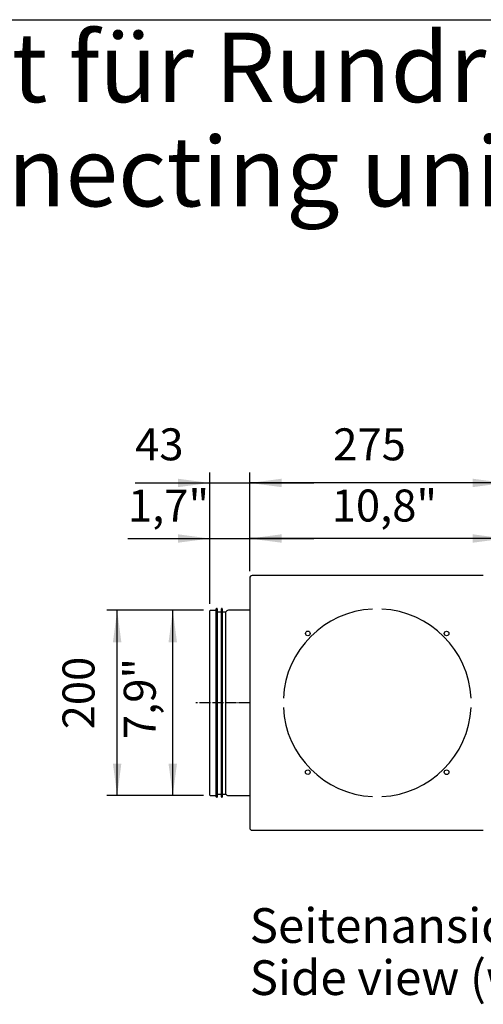
# Model space of a CAD drawing. Units: millimetres. Extents: x -135 to 6428, y -91 to 4381.
# Drawn here: x 2365 to 2865, y 3227 to 4290 of the extents above; entities that cross this region are included whole.
import ezdxf

# ---------------------------------------------------------------- set-up
doc = ezdxf.new("R2010")
doc.units = ezdxf.units.MM
doc.linetypes.add('DOT_CENTER', pattern=[14, 12, -1, 0, -1])
doc.layers.add('1', color=7, linetype='Continuous')
doc.styles.add('CONVERTER_11', font='ARIAL.TTF', dxfattribs={"width": 1.2})
doc.styles.add('CONVERTER_20', font='txt.shx', dxfattribs={"width": 0.9})
doc.dimstyles.new('ME10_DIM_54', dxfattribs={"dimtxt": 34.5, "dimasz": 34.5, "dimexe": 11.25, "dimexo": 7.5, "dimgap": 13.5, "dimtad": 1, "dimdec": 0, "dimdsep": 46, "dimtxsty": 'CONVERTER_20', "dimsah": 1, "dimcen": 0.09, "dimclrd": 6, "dimclre": 6, "dimclrt": 3, "dimadec": 0, "dimazin": 0, "dimtfac": 1, "dimtdec": 4, "dimtix": 1, "dimtmove": 0, "dimatfit": 3, "dimfxl": 1, "dimtolj": 1, "dimtzin": 0, "dimarcsym": 0})
doc.dimstyles.new('ME10_DIM_55', dxfattribs={"dimtxt": 34.5, "dimasz": 34.5, "dimexe": 11.25, "dimexo": 7.5, "dimgap": 13.5, "dimtad": 1, "dimdec": 1, "dimlfac": 0.03937, "dimdsep": 46, "dimtxsty": 'CONVERTER_20', "dimsah": 1, "dimcen": 0.09, "dimclrd": 250, "dimclre": 250, "dimclrt": 3, "dimadec": 0, "dimazin": 0, "dimtfac": 1, "dimtdec": 4, "dimtix": 1, "dimtmove": 0, "dimatfit": 3, "dimfxl": 1, "dimtolj": 1, "dimtzin": 0, "dimarcsym": 0})
doc.dimstyles.new('ME10_DIM_62', dxfattribs={"dimtxt": 34.5, "dimasz": 34.5, "dimexe": 11.25, "dimexo": 7.5, "dimgap": 13.5, "dimtad": 1, "dimdec": 1, "dimlfac": 0.03937, "dimdsep": 46, "dimtxsty": 'CONVERTER_20', "dimsah": 1, "dimcen": 0.09, "dimclrd": 250, "dimclre": 250, "dimclrt": 3, "dimadec": 0, "dimazin": 0, "dimtfac": 1, "dimtdec": 4, "dimtix": 1, "dimtmove": 0, "dimatfit": 3, "dimfxl": 1, "dimtolj": 1, "dimtzin": 0, "dimarcsym": 0})
doc.dimstyles.new('ME10_DIM_63', dxfattribs={"dimtxt": 34.5, "dimasz": 34.5, "dimexe": 11.25, "dimexo": 7.5, "dimgap": 13.5, "dimtad": 1, "dimdec": 1, "dimlfac": 0.03937, "dimdsep": 46, "dimtxsty": 'CONVERTER_20', "dimsah": 1, "dimcen": 0.09, "dimclrd": 250, "dimclre": 250, "dimclrt": 3, "dimadec": 0, "dimazin": 0, "dimtfac": 1, "dimtdec": 4, "dimtix": 1, "dimtmove": 0, "dimatfit": 3, "dimfxl": 1, "dimtolj": 1, "dimtzin": 0, "dimarcsym": 0})
doc.dimstyles.new('ME10_DIM_72', dxfattribs={"dimtxt": 34.5, "dimasz": 34.5, "dimexe": 11.25, "dimexo": 7.5, "dimgap": 13.5, "dimtad": 1, "dimdec": 0, "dimdsep": 46, "dimtxsty": 'CONVERTER_20', "dimsah": 1, "dimcen": 0.09, "dimclrd": 6, "dimclre": 6, "dimclrt": 3, "dimadec": 0, "dimazin": 0, "dimtfac": 1, "dimtdec": 4, "dimtix": 1, "dimtmove": 0, "dimatfit": 3, "dimfxl": 1, "dimtolj": 1, "dimtzin": 0, "dimarcsym": 0})
doc.dimstyles.new('ME10_DIM_73', dxfattribs={"dimtxt": 34.5, "dimasz": 34.5, "dimexe": 11.25, "dimexo": 7.5, "dimgap": 13.5, "dimtad": 1, "dimdec": 0, "dimdsep": 46, "dimtxsty": 'CONVERTER_20', "dimsah": 1, "dimcen": 0.09, "dimclrd": 6, "dimclre": 6, "dimclrt": 3, "dimadec": 0, "dimazin": 0, "dimtfac": 1, "dimtdec": 4, "dimtix": 1, "dimtmove": 0, "dimatfit": 3, "dimfxl": 1, "dimtolj": 1, "dimtzin": 0, "dimarcsym": 0})

# ---------------------------------------------------------------- blocks, each defined once
blk = doc.blocks.new('_tb_frame_A3QV')
at = {"layer": '1', "color": 7, "linetype": 'Continuous'}
blk.add_line((0, 286), (395, 286), dxfattribs=at)
blk = doc.blocks.new('*D48')
at = {"layer": '1', "color": 6, "linetype": 'Continuous'}
for p, q in [((2563.3, 3652.3), (2459, 3652.3)), ((2470.3, 3452.3), (2470.3, 3652.3)), ((2563.3, 3452.3), (2459, 3452.3))]:
    blk.add_line(p, q, dxfattribs=at)
at = {"layer": '1', "color": 6}
for points in [[(2474.8, 3617.8), (2465.7, 3617.8), (2470.3, 3652.3)], [(2465.7, 3486.8), (2474.8, 3486.8), (2470.3, 3452.3)]]:
    blk.add_solid(points, dxfattribs=at)
at = {"layer": '1', "color": 3, "insert": (2456.6, 3523.8), "char_height": 34.5, "attachment_point": 7, "rotation": 90, "line_spacing_factor": 0.454545, "style": 'CONVERTER_20'}
blk.add_mtext('200', dxfattribs=at)
blk = doc.blocks.new('*D49')
at = {"layer": '1', "color": 250, "linetype": 'Continuous'}
for p, q in [((2563.3, 3652.3), (2519, 3652.3)), ((2530.3, 3452.3), (2530.3, 3652.3)), ((2563.3, 3452.3), (2519, 3452.3))]:
    blk.add_line(p, q, dxfattribs=at)
at = {"layer": '1', "color": 250}
for points in [[(2534.8, 3617.8), (2525.7, 3617.8), (2530.3, 3652.3)], [(2525.7, 3486.8), (2534.8, 3486.8), (2530.3, 3452.3)]]:
    blk.add_solid(points, dxfattribs=at)
at = {"layer": '1', "color": 3, "insert": (2511.9, 3513.3), "char_height": 34.5, "attachment_point": 7, "rotation": 90, "line_spacing_factor": 0.454545, "style": 'CONVERTER_20'}
blk.add_mtext('\\C3;7,9\\C3;"', dxfattribs=at)
blk = doc.blocks.new('*D56')
at = {"layer": '1', "color": 250, "linetype": 'Continuous'}
for p, q in [((2570.3, 3659.3), (2570.3, 3741.1)), ((2613.3, 3694.7), (2613.3, 3741.1)), ((2481.9, 3729.8), (2570.3, 3729.8)), ((2570.3, 3729.8), (2613.3, 3729.8)), ((2613.3, 3729.8), (2682.3, 3729.8))]:
    blk.add_line(p, q, dxfattribs=at)
at = {"layer": '1', "color": 250}
for points in [[(2535.8, 3725.3), (2535.8, 3734.4), (2570.3, 3729.8)], [(2647.8, 3734.4), (2647.8, 3725.3), (2613.3, 3729.8)]]:
    blk.add_solid(points, dxfattribs=at)
at = {"layer": '1', "color": 3, "insert": (2481.9, 3748.2), "char_height": 34.5, "attachment_point": 7, "rotation": 0.0001, "line_spacing_factor": 0.454545, "style": 'CONVERTER_20'}
blk.add_mtext('\\C3;1,7\\C3;"', dxfattribs=at)
blk = doc.blocks.new('*D57')
at = {"layer": '1', "color": 250, "linetype": 'Continuous'}
for p, q in [((2613.3, 3694.7), (2613.3, 3741.1)), ((2888.3, 3697.3), (2888.3, 3741.1)), ((2888.3, 3729.8), (2613.3, 3729.8))]:
    blk.add_line(p, q, dxfattribs=at)
at = {"layer": '1', "color": 250}
for points in [[(2647.8, 3734.4), (2647.8, 3725.3), (2613.3, 3729.8)], [(2853.8, 3725.3), (2853.8, 3734.4), (2888.3, 3729.8)]]:
    blk.add_solid(points, dxfattribs=at)
at = {"layer": '1', "color": 3, "insert": (2701.7, 3748.2), "char_height": 34.5, "attachment_point": 7, "rotation": 0.0001, "line_spacing_factor": 0.454545, "style": 'CONVERTER_20'}
blk.add_mtext('\\C3;10,8\\C3;"', dxfattribs=at)
blk = doc.blocks.new('*D66')
at = {"layer": '1', "color": 6, "linetype": 'Continuous'}
for p, q in [((2613.3, 3694.7), (2613.3, 3801.1)), ((2888.3, 3697.3), (2888.3, 3801.1)), ((2888.3, 3789.8), (2613.3, 3789.8))]:
    blk.add_line(p, q, dxfattribs=at)
at = {"layer": '1', "color": 6}
for points in [[(2647.8, 3794.4), (2647.8, 3785.3), (2613.3, 3789.8)], [(2853.8, 3785.3), (2853.8, 3794.4), (2888.3, 3789.8)]]:
    blk.add_solid(points, dxfattribs=at)
at = {"layer": '1', "color": 3, "insert": (2703.4, 3803.5), "char_height": 34.5, "attachment_point": 7, "rotation": 0.0001, "line_spacing_factor": 0.454545, "style": 'CONVERTER_20'}
blk.add_mtext('275', dxfattribs=at)
blk = doc.blocks.new('*D67')
at = {"layer": '1', "color": 6, "linetype": 'Continuous'}
for p, q in [((2570.3, 3659.3), (2570.3, 3801.1)), ((2613.3, 3694.7), (2613.3, 3801.1)), ((2489.6, 3789.8), (2570.3, 3789.8)), ((2570.3, 3789.8), (2613.3, 3789.8)), ((2613.3, 3789.8), (2682.3, 3789.8))]:
    blk.add_line(p, q, dxfattribs=at)
at = {"layer": '1', "color": 6}
for points in [[(2535.8, 3785.3), (2535.8, 3794.4), (2570.3, 3789.8)], [(2647.8, 3794.4), (2647.8, 3785.3), (2613.3, 3789.8)]]:
    blk.add_solid(points, dxfattribs=at)
at = {"layer": '1', "color": 3, "insert": (2489.6, 3803.5), "char_height": 34.5, "attachment_point": 7, "rotation": 0.0001, "line_spacing_factor": 0.454545, "style": 'CONVERTER_20'}
blk.add_mtext('43', dxfattribs=at)

msp = doc.modelspace()

# ---------------------------------------------------------------- linework, layer by layer
at = {"layer": '1', "color": 3, "linetype": 'Continuous'}
for p, q in [((2865.29, 3689.84), (2615.89, 3689.84)), ((2613.29, 3687.24), (2613.29, 3652.34)), ((2613.29, 3652.34), (2613.29, 3452.34)), ((2613.29, 3452.34), (2613.29, 3417.44)), ((2615.89, 3414.84), (2865.29, 3414.84))]:
    msp.add_line(p, q, dxfattribs=at)
at = {"layer": '1', "color": 2, "linetype": 'Continuous'}
for p, q in [((2570.29, 3452.84), (2570.29, 3651.83)), ((2570.79, 3652.34), (2577.14, 3652.34)), ((2578.14, 3650.84), (2582.67, 3650.84)), ((2583.67, 3650.84), (2587.61, 3650.84)), ((2613.29, 3652.34), (2590.29, 3652.34)), ((2570.79, 3452.34), (2577.14, 3452.34)), ((2578.14, 3453.84), (2582.67, 3453.84)), ((2583.67, 3453.84), (2587.61, 3453.84)), ((2590.29, 3452.34), (2613.29, 3452.34))]:
    msp.add_line(p, q, dxfattribs=at)
at = {"layer": '1', "color": 6, "linetype": 'Continuous'}
for p, q in [((2577.14, 3450.84), (2577.14, 3653.83)), ((2578.14, 3653.83), (2578.14, 3450.84)), ((2582.67, 3450.84), (2582.67, 3653.83)), ((2583.67, 3653.83), (2583.67, 3450.84)), ((2587.61, 3453.84), (2587.61, 3650.84))]:
    msp.add_line(p, q, dxfattribs=at)
at = {"layer": '1', "color": 6, "linetype": 'DOT_CENTER'}
msp.add_line((2613.29, 3552.34), (2555.29, 3552.34), dxfattribs=at)
at = {"layer": '1', "color": 6, "linetype": 'Continuous'}
for centre in [(2675.97, 3627.34), (2825.74, 3627.29), (2675.92, 3477.58), (2825.69, 3477.53)]:
    msp.add_circle(centre, 2.5, dxfattribs=at)
at = {"layer": '1', "color": 3, "linetype": 'Continuous'}
for centre, start, end in [((2615.89, 3687.24), 90, 180), ((2615.89, 3417.44), 180, 270)]:
    msp.add_arc(centre, 2.6, start, end, dxfattribs=at)
at = {"layer": '1', "color": 2, "linetype": 'Continuous'}
for centre, radius, start, end in [((2570.8, 3651.83), 0.512, 91.35014, 176.99091), ((2590.32, 3649.13), 3.21, 90.66657, 147.79878), ((2570.79, 3452.84), 0.503, 183.02214, 269.63397), ((2590.3, 3455.51), 3.17, 211.79943, 269.81598)]:
    msp.add_arc(centre, radius, start, end, dxfattribs=at)
at = {"layer": '1', "color": 6, "linetype": 'Continuous'}
for centre, radius, start, end in [((2577.64, 3653.83), 0.5, 0, 180), ((2583.17, 3653.83), 0.5, 0, 180), ((2750.83, 3552.43), 101.4, 92.82626, 177.17374), ((2750.83, 3552.43), 101.4, 2.82626, 87.17374), ((2750.83, 3552.43), 101.4, 182.82626, 267.17374), ((2750.83, 3552.43), 101.4, 272.82626, 357.17374), ((2577.64, 3450.84), 0.5, 179.89865, 359.89865), ((2583.17, 3450.84), 0.5, 179.89865, 359.89865)]:
    msp.add_arc(centre, radius, start, end, dxfattribs=at)

# ---------------------------------------------------------------- block references
at = {"xscale": 15, "yscale": 15, "zscale": 15}
msp.add_blockref('_tb_frame_A3QV', (0, 0), dxfattribs=at)

# ---------------------------------------------------------------- texts
at = {"layer": '1', "color": 3, "attachment_point": 7, "line_spacing_factor": 0.90036, "style": 'CONVERTER_11'}
for s, insert, char_height in [('3.48 Venkon XL, Grundgerät mit Anschlusseinheit für Rundrohr, Anschluss links, Abmessungen in mm und Zoll, Baugröße 4\\P3.48 Venkon XL, basic unit with circular duct connecting unit, water connection on the left, dimensions in mm and inches, model size 4', (63.75, 4065), 75), ('Seitenansicht (Anschlussseite)\\PSide view (water connections side)\\P \\P ', (2613.29, 3168.97), 37.5), ('Seitenansicht (Anschlussseite)\\PSide view (water connections side)\\P \\P ', (2613.29, 3168.97), 37.5)]:
    msp.add_mtext(s, dxfattribs=dict(at, insert=insert, char_height=char_height))

# ---------------------------------------------------------------- dimensions: what is measured, and where the dimension line sits
at = {"layer": '1'}
for base, p2, dimstyle, picture, middle in [((2570.29, 3789.84), (2570.29, 3651.83), 'ME10_DIM_73', '*D67', (2507.76, 3816.47)), ((2888.29, 3789.84), (2888.29, 3689.84), 'ME10_DIM_72', '*D66', (2731.6, 3816.47))]:
    dim = msp.add_linear_dim(base=base, p1=(2613.29, 3687.24), p2=p2, dimstyle=dimstyle, dxfattribs=at)
    dim.commit()
    dim.dimension.update_dxf_attribs({"geometry": picture, "text_midpoint": middle, "text_rotation": 0.00014})
for base, p2, dimstyle, picture, middle in [((2570.29, 3729.84), (2570.29, 3651.83), 'ME10_DIM_62', '*D56', (2520.58, 3758.75)), ((2888.29, 3729.84), (2888.29, 3689.84), 'ME10_DIM_63', '*D57', (2750.79, 3758.84))]:
    dim = msp.add_linear_dim(base=base, p1=(2613.29, 3687.24), p2=p2, text='<>"', dimstyle=dimstyle, override={"dimpost": '"'}, dxfattribs=at)
    dim.commit()
    dim.dimension.update_dxf_attribs({"geometry": picture, "text_midpoint": middle, "text_rotation": 0.00014})
dim = msp.add_linear_dim(base=(2470.29, 3452.34), p1=(2570.79, 3652.34), p2=(2570.79, 3452.34), angle=90, dimstyle='ME10_DIM_54', dxfattribs=at)
dim.commit()
dim.dimension.update_dxf_attribs({"geometry": '*D48', "text_midpoint": (2443.65, 3552.34), "text_rotation": 90})
dim = msp.add_linear_dim(base=(2530.29, 3452.34), p1=(2570.79, 3652.34), p2=(2570.79, 3452.34), angle=90, text='<>"', dimstyle='ME10_DIM_55', override={"dimpost": '"'}, dxfattribs=at)
dim.commit()
dim.dimension.update_dxf_attribs({"geometry": '*D49', "text_midpoint": (2501.29, 3552.34), "text_rotation": 90})

doc.saveas('drawing.dxf')
